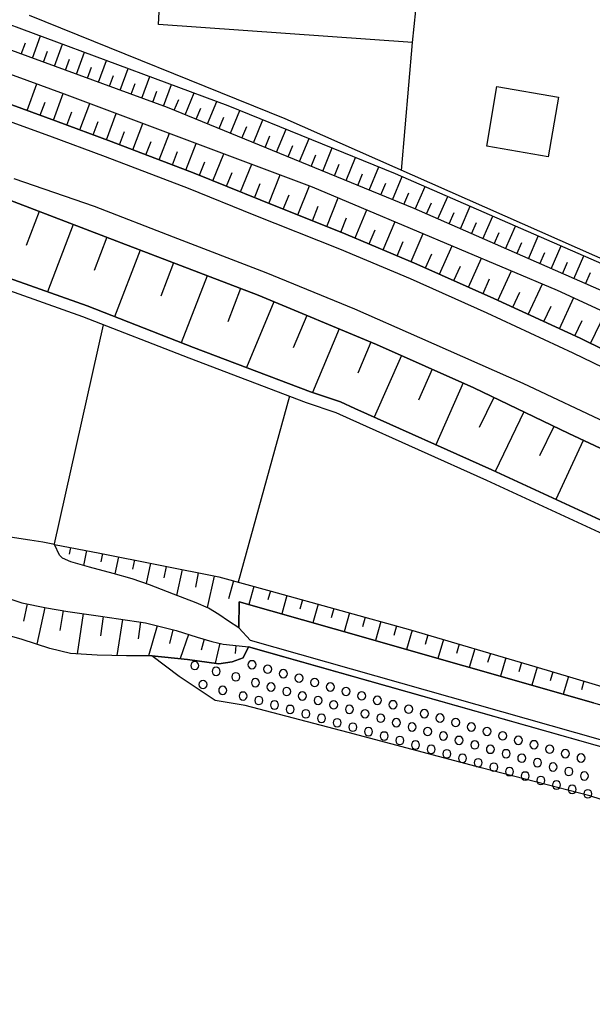
# Model space of a CAD drawing. Extents: x -10 to 410, y -24 to 273.
# Drawn here: x 166 to 210, y 131 to 206 of the extents above; entities that cross this region are included whole.
import ezdxf

# ---------------------------------------------------------------- set-up
doc = ezdxf.new("R2010")
doc.units = 0
for name, color, linetype in [('05_DM_LINE', 7, 'Continuous'), ('06_HOUSE_POLY', 160, 'Continuous'), ('07_HODO_POLY', 1, 'Continuous'), ('08_ROAD_LINE', 3, 'Continuous'), ('09_ROAD_POLY', 5, 'Continuous'), ('12_KASEN_LINE', 4, 'Continuous'), ('13_KASEN_POLY', 253, 'Continuous')]:
    doc.layers.add(name, color=color, linetype=linetype)

msp = doc.modelspace()

# ---------------------------------------------------------------- linework, layer by layer
at = {"layer": '05_DM_LINE', "color": 253}
for p, q in [((167.377553, 203.527801), (167.99767, 205.228989)), ((166.522135, 203.838376), (166.837534, 204.693793)), ((169.071851, 202.902861), (169.691968, 204.598192)), ((168.227113, 203.213436), (168.537689, 204.062996)), ((169.917622, 202.594352), (170.227163, 203.443913)), ((170.762359, 202.287566), (171.377653, 203.973079)), ((171.602273, 201.979058), (171.912676, 202.8188)), ((172.442015, 201.674339), (173.057309, 203.348139)), ((174.116848, 201.059045), (174.727147, 202.729055)), ((173.28193, 201.363764), (173.587509, 202.203678)), ((175.77704, 200.45357), (176.387339, 202.113761)), ((166.967414, 199.502379), (167.70277, 201.549282)), ((174.946944, 200.752432), (175.252524, 201.588384)), ((177.437231, 199.844305), (178.042535, 201.498467)), ((169.002604, 198.768057), (169.736926, 200.803247)), ((176.607136, 200.149023), (176.912716, 200.978947)), ((178.262332, 199.518054), (178.60219, 200.344188)), ((179.102246, 199.178196), (179.78782, 200.848206)), ((167.981995, 199.133409), (168.35217, 200.152813)), ((171.026942, 198.014098), (171.781935, 200.037575)), ((179.95284, 198.828691), (180.302345, 199.678251)), ((180.817042, 198.473157), (181.526904, 200.203628)), ((170.017185, 198.389269), (170.392183, 199.402816)), ((173.052314, 197.258244), (173.807307, 199.277931)), ((181.69692, 198.113833), (182.057277, 198.992677)), ((182.577831, 197.752443), (183.297511, 199.514092)), ((172.042556, 197.633415), (172.417555, 198.649029)), ((175.077686, 196.488782), (175.84732, 198.514153)), ((183.457708, 197.389157), (183.821855, 198.273858)), ((184.342409, 197.027767), (185.067084, 198.793551)), ((186.111982, 196.303263), (186.837519, 198.072837)), ((174.062071, 196.873599), (174.446889, 197.883356)), ((177.112014, 195.713463), (177.887333, 197.752443)), ((185.227281, 196.668443), (185.587466, 197.549354)), ((187.882416, 195.578588), (188.611915, 197.354017)), ((176.092438, 196.103965), (176.482079, 197.117684)), ((179.156851, 194.934182), (179.937165, 196.982981)), ((186.997716, 195.938083), (187.357039, 196.82864)), ((189.66267, 194.848227), (190.387345, 196.627447)), ((178.132452, 195.322789), (178.522092, 196.348222)), ((181.227181, 194.113733), (182.067095, 196.188025)), ((188.772112, 195.213407), (189.137292, 196.103965)), ((191.442061, 194.117695), (192.172594, 195.902943)), ((180.187107, 194.53369), (180.602241, 195.559123)), ((183.34247, 193.248497), (184.212528, 195.383251)), ((190.552365, 194.482875), (190.917546, 195.373604)), ((193.227138, 193.389229), (193.962493, 195.174306)), ((182.276902, 193.68413), (182.707711, 194.738845)), ((185.522182, 192.367759), (186.397064, 194.56883)), ((192.337614, 193.752515), (192.702794, 194.643072)), ((195.012386, 192.65284), (195.741885, 194.434127)), ((184.42733, 192.809075), (184.866924, 193.893075)), ((187.752536, 191.482886), (188.642232, 193.723231)), ((194.12269, 193.01802), (194.491832, 193.912712)), ((196.762322, 191.934193), (197.517315, 193.658808)), ((186.632536, 191.928337), (187.071958, 193.037657)), ((189.967388, 190.604042), (190.842442, 192.809075)), ((195.892263, 192.293517), (196.25262, 193.174428)), ((198.486937, 191.178339), (199.247786, 192.902782)), ((188.861857, 191.043464), (189.307308, 192.152785)), ((197.622735, 191.559022), (198.002557, 192.418574)), ((200.217581, 190.418523), (200.977224, 192.148995)), ((167.887427, 191.752464), (166.892139, 189.139187)), ((192.137282, 189.723131), (193.047476, 191.877521)), ((199.352173, 190.799379), (199.732167, 191.662547)), ((201.952875, 189.652851), (202.717342, 191.393141)), ((170.507422, 190.758382), (168.531832, 185.578681)), ((191.057244, 190.16841), (191.491843, 191.258266)), ((194.292706, 188.809147), (195.207723, 190.969222)), ((201.082644, 190.037668), (201.467461, 190.902904)), ((203.69196, 188.893035), (204.457804, 190.633325)), ((173.092449, 189.768089), (172.116798, 187.213379)), ((193.217491, 189.268034), (193.672588, 190.344282)), ((196.45278, 187.898953), (197.366764, 190.059028)), ((202.822073, 189.273891), (203.202756, 190.143088)), ((205.437245, 188.123573), (206.202745, 189.867653)), ((195.372743, 188.35405), (195.82784, 189.434087)), ((198.622674, 186.937944), (199.597291, 189.117655)), ((204.562191, 188.50839), (204.947008, 189.377416)), ((207.182186, 187.357901), (207.952854, 189.108009)), ((175.651983, 188.793472), (173.687073, 183.674405)), ((197.531784, 187.424391), (198.017198, 188.502534)), ((206.312299, 187.742718), (206.691949, 188.61381)), ((208.937118, 186.588439), (209.707785, 188.338375)), ((178.207727, 187.809036), (177.227253, 185.242784)), ((199.727171, 186.443917), (200.217581, 187.543419)), ((200.837698, 185.943861), (201.837465, 188.174388)), ((208.062063, 186.973256), (208.44688, 187.848138)), ((180.776907, 186.822705), (178.802351, 181.678316)), ((203.102159, 184.928247), (204.15188, 187.197704)), ((209.816995, 186.197765), (210.202846, 187.078676)), ((201.967345, 185.443806), (202.467573, 186.568802)), ((205.432422, 183.854066), (206.517282, 186.203621)), ((183.347293, 185.838441), (182.361995, 183.268056)), ((204.2573, 184.393051), (204.792668, 185.549398)), ((185.906826, 184.818865), (183.807213, 179.77404)), ((206.627525, 183.303196), (207.177363, 184.492787)), ((207.817117, 182.752497), (208.91748, 185.139259)), ((188.427431, 183.768111), (187.397175, 181.287642)), ((210.202846, 181.627501), (211.366943, 184.00255)), ((169.077707, 166.23292), (172.842508, 183.037579)), ((209.007397, 182.203693), (209.557235, 183.393113)), ((190.912722, 182.738889), (188.882528, 177.857878)), ((193.352195, 181.723102), (192.361902, 179.348226)), ((195.707606, 180.688024), (193.602136, 175.96342)), ((198.06698, 179.639164), (197.017259, 177.268077)), ((200.437033, 178.582553), (198.327774, 173.844341)), ((187.116916, 177.559188), (183.17745, 163.283746)), ((202.781765, 177.479089), (201.662798, 175.162607)), ((205.097214, 176.357883), (202.887185, 171.793476)), ((207.382346, 175.252524), (206.287839, 172.992714)), ((209.651975, 174.174382), (207.53772, 169.643047)), ((170.29262, 165.947838), (170.196847, 165.447782)), ((171.522175, 165.713399), (171.292559, 164.578585)), ((172.747767, 165.482922), (172.622711, 164.863839)), ((173.972327, 165.238837), (173.702748, 163.924361)), ((175.202743, 164.992685), (175.057187, 164.283685)), ((176.427302, 164.742744), (176.097262, 163.187972)), ((177.652033, 164.498486), (177.472371, 163.613786)), ((178.877626, 164.252507), (178.441994, 162.277778)), ((180.102185, 164.008249), (179.882388, 162.908747)), ((181.327778, 163.758308), (180.792582, 161.338472)), ((182.807274, 163.383309), (182.432275, 161.998553)), ((184.366869, 162.957495), (183.982052, 161.578596)), ((185.642243, 162.613847), (185.452763, 161.924311)), ((186.892296, 162.268132), (186.512302, 160.857882)), ((188.09739, 161.93413), (187.897058, 161.223234)), ((166.982056, 161.627516), (166.702831, 160.287546)), ((168.321853, 161.348119), (167.717411, 158.527791)), ((169.741922, 161.107996), (169.491808, 159.588364)), ((189.297489, 161.598233), (188.906816, 160.174375)), ((190.502584, 161.264231), (190.307247, 160.549373)), ((171.262415, 160.873557), (170.807317, 157.787613)), ((172.802372, 160.64308), (172.592394, 159.16255)), ((174.287725, 160.434135), (173.861911, 157.658766)), ((191.707678, 160.928334), (191.307186, 159.488801)), ((192.912773, 160.598121), (192.712613, 159.873618)), ((175.672481, 160.232941), (175.486963, 158.938102)), ((176.946994, 159.943898), (176.292598, 157.643091)), ((178.156912, 159.633322), (177.887333, 158.582568)), ((194.116833, 160.264119), (193.712552, 158.803227)), ((195.321928, 159.928223), (195.116772, 159.193901)), ((196.527022, 159.594221), (196.092424, 158.123509)), ((179.352188, 159.268142), (178.722252, 157.424327)), ((180.552459, 158.908647), (180.316987, 158.078551)), ((197.727121, 159.238859), (197.507496, 158.508327)), ((198.922569, 158.883325), (198.497789, 157.434146)), ((181.762377, 158.598244), (181.397024, 157.059147)), ((182.997616, 158.424266), (182.937154, 157.822753)), ((183.96741, 158.322808), (228.232064, 145.768019)), ((183.96741, 158.322808), (228.232064, 145.768019)), ((200.122841, 158.527791), (199.91269, 157.809144)), ((201.321734, 158.174325), (200.896954, 156.748572)), ((202.522005, 157.822753), (202.312199, 157.113752)), ((203.717453, 157.469286), (203.302319, 156.062998)), ((204.917725, 157.113752), (204.712397, 156.418532)), ((206.116962, 156.75839), (205.702862, 155.377424)), ((207.312066, 156.398895), (207.111906, 155.71935)), ((208.512337, 156.043533), (208.107194, 154.693917)), ((209.707785, 155.684037), (209.512448, 155.0181))]:
    msp.add_line(p, q, dxfattribs=at)
for points in [[(195.712602, 194.893186), (196.557339, 204.723077), (177.057237, 206.098187), (179.355977, 249.647122)], [(196.557339, 204.723077), (197.832713, 217.043427), (198.825935, 249.647122)], [(63.05231, 225.463413), (63.137404, 225.582613), (63.372704, 225.62361), (65.337614, 225.424311), (67.022093, 225.354031), (70.6422, 225.088414), (73.942084, 224.853975), (76.932255, 224.639174), (80.457621, 224.312923), (82.162771, 224.229035), (83.111895, 224.207503), (88.897072, 222.912664), (102.587537, 219.978993), (117.792638, 216.219188), (133.747736, 212.309177), (152.31215, 207.184081), (169.821848, 200.773964), (188.842392, 193.64899), (207.65692, 185.719241), (225.111841, 177.643076), (239.887511, 170.51414), (250.90217, 165.299299), (251.437193, 165.053319)], [(256.817055, 163.408803), (252.167554, 166.207598), (247.752664, 168.639147), (232.432324, 175.844219), (213.762318, 184.469188), (196.672578, 191.973123), (177.75263, 199.729066), (161.281801, 205.758328), (148.527024, 209.85403), (132.207606, 214.568815), (114.637275, 219.018156), (107.482156, 221.162556), (92.957633, 225.523874)], [(92.957633, 225.523874), (94.872762, 225.322853), (96.302304, 225.158694), (97.95285, 224.957501), (99.847308, 224.73288), (101.177459, 224.559075), (103.662751, 224.152898), (105.997664, 223.803221), (107.797555, 223.492646), (110.727264, 222.418465), (118.406898, 220.018095), (125.017175, 218.32862), (146.366777, 212.51416), (163.622743, 206.858002), (182.372675, 199.889263), (195.202728, 194.668566), (217.437202, 184.969244), (233.327705, 177.697853), (249.677439, 170.107963), (258.102075, 166.037583)], [(297.082642, 205.068964), (299.997537, 203.213436), (295.05727, 183.854066), (294.236993, 179.752508), (293.102178, 173.758386), (290.592426, 164.287646), (287.707503, 157.758329), (282.272176, 155.713493), (265.632365, 163.424306), (243.70261, 173.563049), (218.972336, 184.604064), (186.762416, 198.854012), (167.152071, 206.809082)], [(250.287565, 162.729085), (245.202604, 165.103962), (239.651866, 167.783729), (234.287853, 170.26816), (228.772255, 172.912615), (223.481966, 175.483001), (217.807205, 178.098173), (213.262435, 180.123545), (209.422531, 182.014213), (202.797613, 185.068807), (196.887379, 187.713435), (191.437066, 190.018031), (184.866924, 192.633375), (179.797466, 194.68803), (173.427313, 197.117684), (169.137307, 198.719309), (163.957606, 200.594302)], [(162.012333, 193.992638), (174.191951, 189.353989), (184.712584, 185.313064), (193.787655, 181.543441), (201.262478, 178.219268), (208.547477, 174.693902), (218.116919, 170.223201), (218.257479, 170.178243), (229.197035, 165.117742), (239.562294, 160.238798), (249.807319, 155.287679), (253.952802, 153.523962), (263.127436, 149.363837), (270.337676, 146.127515)], [(270.337676, 146.127515), (270.27222, 145.082617), (268.327808, 140.76419), (261.816922, 144.127464), (247.977284, 150.648858), (235.397173, 156.139134), (231.397073, 157.873568), (223.632517, 161.518134), (219.071899, 163.937969), (212.952721, 167.143114), (202.622602, 171.912676), (192.12264, 176.627462), (191.026927, 177.133374), (188.722331, 177.912655), (179.727186, 181.318821), (171.577813, 184.498644), (158.717444, 189.072697)], [(169.062204, 166.178315), (168.177332, 166.354015), (167.187211, 166.523858), (161.957728, 167.318814), (154.792619, 168.918544), (150.857114, 169.643047)], [(169.062204, 166.178315), (172.562077, 165.518062), (181.682278, 163.688028), (185.687202, 162.604028), (196.401965, 159.627466), (205.941951, 156.809033), (219.322013, 152.813067), (229.382381, 150.094198), (235.58252, 147.728967), (244.382327, 144.514176), (253.942122, 140.91853), (256.027094, 139.818856), (257.227365, 139.063002), (258.297412, 138.648901), (259.51732, 138.273903), (261.142372, 137.873583), (263.087473, 136.91843), (264.807265, 135.697833), (266.912907, 133.863836)], [(210.427466, 154.033664), (200.497667, 156.86381), (190.542547, 159.707564), (183.252553, 161.787541), (183.21259, 159.783701), (182.422457, 160.299259), (181.67246, 160.81878), (180.887322, 161.299371), (179.946984, 161.697796), (178.192052, 162.373551), (176.372697, 163.098227), (175.037722, 163.543506), (173.582686, 163.957606), (171.762298, 164.447843), (170.312085, 164.863839), (169.687145, 165.143064), (169.462524, 165.363722), (169.062204, 166.178315)], [(164.932224, 162.248494), (166.571917, 161.713471), (168.467409, 161.318835), (170.102106, 161.049257), (172.592394, 160.67443), (176.042657, 160.178337), (178.406854, 159.568899), (180.012268, 159.059025), (181.132441, 158.742765), (182.02696, 158.53761), (182.747674, 158.443903), (183.96741, 158.322808)], [(232.821965, 147.482987), (232.116753, 145.768019), (228.372624, 146.24861), (184.102113, 158.803227), (183.21259, 159.783701), (183.252553, 161.787541)], [(183.252553, 161.787541), (190.542547, 159.707564), (200.497667, 156.86381), (210.427466, 154.033664), (220.276994, 151.238831), (229.477121, 148.598165), (232.821965, 147.482987)], [(183.96741, 158.322808), (183.557271, 157.492712), (182.712534, 157.162672), (181.687101, 157.014189), (179.272089, 157.363866), (176.537717, 157.643091), (174.592444, 157.643091), (172.357094, 157.684087), (170.302439, 157.822753), (168.71735, 158.197751), (166.592415, 158.899), (164.527081, 159.488801)], [(176.537717, 157.643091), (179.272089, 157.363866), (181.687101, 157.014189), (182.712534, 157.162672), (183.557271, 157.492712), (183.96741, 158.322808)], [(256.962438, 133.992683), (256.54248, 133.232867), (249.277119, 135.242735), (244.167697, 137.283782), (239.752463, 138.383285), (231.731936, 140.633276), (227.87274, 141.854046), (224.087614, 142.518088), (219.982094, 143.707507), (210.147035, 146.883369), (201.812316, 149.033797), (191.611905, 151.748532), (183.702827, 153.828681), (181.397024, 154.197823), (178.642154, 156.037676), (176.537717, 157.643091)], [(184.542569, 156.947698), (184.517247, 157.068793), (184.446967, 157.168529), (184.347232, 157.238809), (184.22717, 157.258274), (184.107109, 157.238809), (184.007373, 157.168529), (183.937093, 157.068793), (183.917628, 156.947698), (183.937093, 156.82867), (184.007373, 156.729107), (184.107109, 156.658655), (184.22717, 156.633333), (184.347232, 156.658655), (184.446967, 156.729107), (184.517247, 156.82867), (184.542569, 156.947698)], [(180.147144, 156.883275), (180.127507, 157.002475), (180.057227, 157.107895), (179.957663, 157.174386), (179.837602, 157.197812), (179.717368, 157.174386), (179.616771, 157.107895), (179.547525, 157.002475), (179.522031, 156.883275), (179.547525, 156.768037), (179.616771, 156.662617), (179.717368, 156.598193), (179.837602, 156.5727), (179.957663, 156.598193), (180.057227, 156.662617), (180.127507, 156.768037), (180.147144, 156.883275)], [(181.787698, 156.443853), (181.762377, 156.563053), (181.69692, 156.662617), (181.592361, 156.729107), (181.477123, 156.752534), (181.357061, 156.729107), (181.252502, 156.662617), (181.187218, 156.563053), (181.162758, 156.443853), (181.187218, 156.322758), (181.252502, 156.223195), (181.357061, 156.152915), (181.477123, 156.127421), (181.592361, 156.152915), (181.69692, 156.223195), (181.762377, 156.322758), (181.787698, 156.443853)], [(185.741806, 156.608012), (185.717346, 156.729107), (185.652062, 156.82867), (185.552326, 156.893094), (185.432265, 156.918415), (185.312203, 156.893094), (185.212467, 156.82867), (185.142187, 156.729107), (185.116866, 156.608012), (185.142187, 156.488812), (185.212467, 156.383392), (185.312203, 156.318796), (185.432265, 156.293475), (185.552326, 156.318796), (185.652062, 156.383392), (185.717346, 156.488812), (185.741806, 156.608012)], [(186.946901, 156.264191), (186.922441, 156.383392), (186.852161, 156.488812), (186.752597, 156.553235), (186.632536, 156.578556), (186.512302, 156.553235), (186.412739, 156.488812), (186.347282, 156.383392), (186.32196, 156.264191), (186.347282, 156.148953), (186.412739, 156.043533), (186.512302, 155.97911), (186.632536, 155.953616), (186.752597, 155.97911), (186.852161, 156.043533), (186.922441, 156.148953), (186.946901, 156.264191)], [(180.781902, 155.428239), (180.762438, 155.549334), (180.691985, 155.648897), (180.592422, 155.713493), (180.472361, 155.738814), (180.352127, 155.713493), (180.252563, 155.648897), (180.182284, 155.549334), (180.15679, 155.428239), (180.182284, 155.309039), (180.252563, 155.207581), (180.352127, 155.139195), (180.472361, 155.113702), (180.592422, 155.139195), (180.691985, 155.207581), (180.762438, 155.309039), (180.781902, 155.428239)], [(183.297511, 156.023896), (183.277013, 156.143096), (183.207594, 156.24266), (183.106997, 156.312939), (182.986936, 156.332576), (182.866874, 156.312939), (182.767139, 156.24266), (182.696859, 156.143096), (182.672571, 156.023896), (182.696859, 155.902801), (182.767139, 155.803238), (182.866874, 155.732958), (182.986936, 155.707464), (183.106997, 155.732958), (183.207594, 155.803238), (183.277013, 155.902801), (183.297511, 156.023896)], [(184.802329, 155.572761), (184.777007, 155.693856), (184.707589, 155.793419), (184.607164, 155.863871), (184.48693, 155.889193), (184.366869, 155.863871), (184.267133, 155.793419), (184.20271, 155.693856), (184.177389, 155.572761), (184.20271, 155.45356), (184.267133, 155.353997), (184.366869, 155.287679), (184.48693, 155.264252), (184.607164, 155.287679), (184.707589, 155.353997), (184.777007, 155.45356), (184.802329, 155.572761)], [(188.147172, 155.924333), (188.127535, 156.043533), (188.057255, 156.143096), (187.957692, 156.213376), (187.83763, 156.23887), (187.717396, 156.213376), (187.6168, 156.143096), (187.547553, 156.043533), (187.522059, 155.924333), (187.547553, 155.803238), (187.6168, 155.703674), (187.717396, 155.633394), (187.83763, 155.613757), (187.957692, 155.633394), (188.057255, 155.703674), (188.127535, 155.803238), (188.147172, 155.924333)], [(189.352094, 155.582579), (189.327806, 155.703674), (189.257526, 155.803238), (189.15693, 155.873518), (189.037729, 155.899011), (188.917668, 155.873518), (188.817071, 155.803238), (188.752648, 155.703674), (188.727154, 155.582579), (188.752648, 155.463379), (188.817071, 155.363816), (188.917668, 155.293536), (189.037729, 155.273899), (189.15693, 155.293536), (189.257526, 155.363816), (189.327806, 155.463379), (189.352094, 155.582579)], [(182.297572, 154.98296), (182.272078, 155.104055), (182.202832, 155.203619), (182.102235, 155.273899), (181.982001, 155.293536), (181.86194, 155.273899), (181.762377, 155.203619), (181.692097, 155.104055), (181.67246, 154.98296), (181.692097, 154.86376), (181.762377, 154.764197), (181.86194, 154.693917), (181.982001, 154.668423), (182.102235, 154.693917), (182.202832, 154.764197), (182.272078, 154.86376), (182.297572, 154.98296)], [(186.0026, 155.232902), (185.982102, 155.353997), (185.912683, 155.45356), (185.812086, 155.524013), (185.692025, 155.549334), (185.571963, 155.524013), (185.472228, 155.45356), (185.401948, 155.353997), (185.377488, 155.232902), (185.401948, 155.113702), (185.472228, 155.014138), (185.571963, 154.943859), (185.692025, 154.924394), (185.812086, 154.943859), (185.912683, 155.014138), (185.982102, 155.113702), (186.0026, 155.232902)], [(187.207694, 154.893043), (187.182201, 155.014138), (187.111921, 155.113702), (187.012358, 155.184154), (186.892296, 155.203619), (186.772062, 155.184154), (186.672499, 155.113702), (186.607042, 155.014138), (186.582582, 154.893043), (186.607042, 154.774015), (186.672499, 154.67428), (186.772062, 154.604), (186.892296, 154.578678), (187.012358, 154.604), (187.111921, 154.67428), (187.182201, 154.774015), (187.207694, 154.893043)], [(190.552365, 155.242721), (190.531867, 155.363816), (190.462448, 155.463379), (190.362024, 155.533659), (190.24179, 155.553296), (190.122762, 155.533659), (190.022165, 155.463379), (189.952747, 155.363816), (189.927425, 155.242721), (189.952747, 155.12352), (190.022165, 155.023957), (190.122762, 154.953677), (190.24179, 154.928183), (190.362024, 154.953677), (190.462448, 155.023957), (190.531867, 155.12352), (190.552365, 155.242721)], [(191.75746, 154.902862), (191.732138, 155.023957), (191.667543, 155.12352), (191.562123, 155.187944), (191.442061, 155.213437), (191.322, 155.187944), (191.222264, 155.12352), (191.156807, 155.023957), (191.13252, 154.902862), (191.156807, 154.783662), (191.222264, 154.678242), (191.322, 154.613818), (191.442061, 154.588325), (191.562123, 154.613818), (191.667543, 154.678242), (191.732138, 154.783662), (191.75746, 154.902862)], [(183.856995, 154.543538), (183.83753, 154.662566), (183.76725, 154.764197), (183.667687, 154.832582), (183.547453, 154.853942), (183.427391, 154.832582), (183.327828, 154.764197), (183.257376, 154.662566), (183.232054, 154.543538), (183.257376, 154.424338), (183.327828, 154.322708), (183.427391, 154.252428), (183.547453, 154.229001), (183.667687, 154.252428), (183.76725, 154.322708), (183.83753, 154.424338), (183.856995, 154.543538)], [(185.062089, 154.20368), (185.037801, 154.322708), (184.972344, 154.424338), (184.866924, 154.488761), (184.747724, 154.514255), (184.62749, 154.488761), (184.527066, 154.424338), (184.46247, 154.322708), (184.437149, 154.20368), (184.46247, 154.082585), (184.527066, 153.97906), (184.62749, 153.912569), (184.747724, 153.889143), (184.866924, 153.912569), (184.972344, 153.97906), (185.037801, 154.082585), (185.062089, 154.20368)], [(188.406932, 154.553185), (188.387295, 154.67428), (188.317015, 154.774015), (188.217452, 154.838439), (188.09739, 154.86376), (187.977157, 154.838439), (187.877593, 154.774015), (187.807313, 154.67428), (187.78182, 154.553185), (187.807313, 154.434157), (187.877593, 154.328564), (187.977157, 154.264141), (188.09739, 154.23882), (188.217452, 154.264141), (188.317015, 154.328564), (188.387295, 154.434157), (188.406932, 154.553185)], [(189.612027, 154.207469), (189.587566, 154.328564), (189.52211, 154.434157), (189.417551, 154.49858), (189.297489, 154.523901), (189.177428, 154.49858), (189.077865, 154.434157), (189.012408, 154.328564), (188.986914, 154.207469), (189.012408, 154.088441), (189.077865, 153.988878), (189.177428, 153.924282), (189.297489, 153.898961), (189.417551, 153.924282), (189.52211, 153.988878), (189.587566, 154.088441), (189.612027, 154.207469)], [(192.957731, 154.559041), (192.937061, 154.678242), (192.866781, 154.783662), (192.767217, 154.848085), (192.647156, 154.873579), (192.526922, 154.848085), (192.427359, 154.783662), (192.357079, 154.678242), (192.332619, 154.559041), (192.357079, 154.437946), (192.427359, 154.338383), (192.526922, 154.27396), (192.647156, 154.248638), (192.767217, 154.27396), (192.866781, 154.338383), (192.937061, 154.437946), (192.957731, 154.559041)], [(194.162826, 154.219183), (194.137332, 154.338383), (194.071875, 154.437946), (193.967489, 154.508398), (193.847255, 154.53372), (193.727193, 154.508398), (193.62763, 154.437946), (193.562173, 154.338383), (193.537713, 154.219183), (193.562173, 154.098088), (193.62763, 153.998524), (193.727193, 153.928244), (193.847255, 153.90878), (193.967489, 153.928244), (194.071875, 153.998524), (194.137332, 154.098088), (194.162826, 154.219183)], [(186.26236, 153.857964), (186.241862, 153.97906), (186.172443, 154.082585), (186.071847, 154.148903), (185.952818, 154.174396), (185.832585, 154.148903), (185.731988, 154.082585), (185.662741, 153.97906), (185.637248, 153.857964), (185.662741, 153.742726), (185.731988, 153.639201), (185.832585, 153.572711), (185.952818, 153.549284), (186.071847, 153.572711), (186.172443, 153.639201), (186.241862, 153.742726), (186.26236, 153.857964)], [(187.467455, 153.518106), (187.441961, 153.639201), (187.377538, 153.738764), (187.272118, 153.809044), (187.152056, 153.832471), (187.031822, 153.809044), (186.932259, 153.738764), (186.866802, 153.639201), (186.842342, 153.518106), (186.866802, 153.398905), (186.932259, 153.299342), (187.031822, 153.229062), (187.152056, 153.20753), (187.272118, 153.229062), (187.377538, 153.299342), (187.441961, 153.398905), (187.467455, 153.518106)], [(188.667554, 153.178247), (188.647055, 153.299342), (188.577809, 153.398905), (188.477212, 153.469185), (188.357151, 153.488822), (188.236917, 153.469185), (188.137354, 153.398905), (188.067074, 153.299342), (188.042613, 153.178247), (188.067074, 153.059047), (188.137354, 152.957589), (188.236917, 152.889204), (188.357151, 152.86371), (188.477212, 152.889204), (188.577809, 152.957589), (188.647055, 153.059047), (188.667554, 153.178247)], [(190.812126, 153.867611), (190.792661, 153.988878), (190.722209, 154.088441), (190.622645, 154.158721), (190.502584, 154.184043), (190.382522, 154.158721), (190.281925, 154.088441), (190.212507, 153.988878), (190.187185, 153.867611), (190.212507, 153.748583), (190.281925, 153.649019), (190.382522, 153.578567), (190.502584, 153.559102), (190.622645, 153.578567), (190.722209, 153.649019), (190.792661, 153.748583), (190.812126, 153.867611)], [(192.01722, 153.527924), (191.991899, 153.649019), (191.927303, 153.748583), (191.821883, 153.818863), (191.702683, 153.838327), (191.582621, 153.818863), (191.482024, 153.748583), (191.417601, 153.649019), (191.39228, 153.527924), (191.417601, 153.408724), (191.482024, 153.309161), (191.582621, 153.238881), (191.702683, 153.213387), (191.821883, 153.238881), (191.927303, 153.309161), (191.991899, 153.408724), (192.01722, 153.527924)], [(193.217491, 153.188066), (193.196821, 153.309161), (193.127574, 153.408724), (193.026978, 153.473147), (192.906916, 153.498641), (192.787716, 153.473147), (192.687119, 153.408724), (192.616839, 153.309161), (192.592379, 153.188066), (192.616839, 153.068865), (192.687119, 152.969302), (192.787716, 152.899022), (192.906916, 152.873528), (193.026978, 152.899022), (193.127574, 152.969302), (193.196821, 153.068865), (193.217491, 153.188066)], [(195.361891, 153.877429), (195.342426, 153.998524), (195.272146, 154.098088), (195.172583, 154.16854), (195.052349, 154.188005), (194.932288, 154.16854), (194.832724, 154.098088), (194.762272, 153.998524), (194.736951, 153.877429), (194.762272, 153.758401), (194.832724, 153.658666), (194.932288, 153.588386), (195.052349, 153.563064), (195.172583, 153.588386), (195.272146, 153.658666), (195.342426, 153.758401), (195.361891, 153.877429)], [(196.566985, 153.537571), (196.542697, 153.658666), (196.477241, 153.758401), (196.372682, 153.822824), (196.25262, 153.848146), (196.132387, 153.822824), (196.03179, 153.758401), (195.967367, 153.658666), (195.942045, 153.537571), (195.967367, 153.418542), (196.03179, 153.318807), (196.132387, 153.248527), (196.25262, 153.223206), (196.372682, 153.248527), (196.477241, 153.318807), (196.542697, 153.418542), (196.566985, 153.537571)], [(197.767257, 153.197712), (197.74762, 153.31295), (197.67734, 153.418542), (197.577776, 153.482966), (197.457715, 153.508287), (197.337481, 153.482966), (197.236884, 153.418542), (197.167638, 153.31295), (197.142144, 153.197712), (197.167638, 153.078684), (197.236884, 152.973092), (197.337481, 152.908668), (197.457715, 152.883347), (197.577776, 152.908668), (197.67734, 152.973092), (197.74762, 153.078684), (197.767257, 153.197712)], [(189.872648, 152.838388), (189.847327, 152.957589), (189.78187, 153.059047), (189.677311, 153.127432), (189.55725, 153.148964), (189.437188, 153.127432), (189.337625, 153.059047), (189.272168, 152.957589), (189.247708, 152.838388), (189.272168, 152.719188), (189.337625, 152.61773), (189.437188, 152.549345), (189.55725, 152.524023), (189.677311, 152.549345), (189.78187, 152.61773), (189.847327, 152.719188), (189.872648, 152.838388)], [(191.071886, 152.49853), (191.052421, 152.613768), (190.982141, 152.719188), (190.882406, 152.783784), (190.762344, 152.809105), (190.642282, 152.783784), (190.542547, 152.719188), (190.472267, 152.613768), (190.446946, 152.49853), (190.472267, 152.377435), (190.542547, 152.27391), (190.642282, 152.207591), (190.762344, 152.184165), (190.882406, 152.207591), (190.982141, 152.27391), (191.052421, 152.377435), (191.071886, 152.49853)], [(194.422586, 152.848207), (194.397092, 152.963445), (194.332669, 153.068865), (194.227249, 153.133289), (194.107015, 153.158782), (193.986953, 153.133289), (193.88739, 153.068865), (193.821933, 152.963445), (193.797473, 152.848207), (193.821933, 152.729007), (193.88739, 152.623587), (193.986953, 152.559163), (194.107015, 152.53367), (194.227249, 152.559163), (194.332669, 152.623587), (194.397092, 152.729007), (194.422586, 152.848207)], [(195.622685, 152.502492), (195.602186, 152.623587), (195.531906, 152.729007), (195.432343, 152.79343), (195.312109, 152.818924), (195.192048, 152.79343), (195.092485, 152.729007), (195.022032, 152.623587), (194.997744, 152.502492), (195.022032, 152.383291), (195.092485, 152.283728), (195.192048, 152.219305), (195.312109, 152.193811), (195.432343, 152.219305), (195.531906, 152.283728), (195.602186, 152.383291), (195.622685, 152.502492)], [(198.972351, 152.854064), (198.946857, 152.973092), (198.882434, 153.072827), (198.777014, 153.143107), (198.656953, 153.168429), (198.537752, 153.143107), (198.437155, 153.072827), (198.372732, 152.973092), (198.347238, 152.854064), (198.372732, 152.732968), (198.437155, 152.633233), (198.537752, 152.56881), (198.656953, 152.543488), (198.777014, 152.56881), (198.882434, 152.633233), (198.946857, 152.732968), (198.972351, 152.854064)], [(200.17245, 152.514205), (200.152124, 152.633233), (200.082533, 152.732968), (199.982109, 152.803248), (199.862047, 152.82857), (199.741813, 152.803248), (199.64225, 152.732968), (199.57197, 152.633233), (199.54751, 152.514205), (199.57197, 152.39311), (199.64225, 152.293547), (199.741813, 152.223094), (199.862047, 152.20363), (199.982109, 152.223094), (200.082533, 152.293547), (200.152124, 152.39311), (200.17245, 152.514205)], [(192.27698, 152.152814), (192.25252, 152.27391), (192.187063, 152.377435), (192.082677, 152.443925), (191.962443, 152.469246), (191.842381, 152.443925), (191.741785, 152.377435), (191.677361, 152.27391), (191.65204, 152.152814), (191.677361, 152.033786), (191.741785, 151.934051), (191.842381, 151.867733), (191.962443, 151.844306), (192.082677, 151.867733), (192.187063, 151.934051), (192.25252, 152.033786), (192.27698, 152.152814)], [(193.477252, 151.812956), (193.457614, 151.934051), (193.387335, 152.033786), (193.287771, 152.104066), (193.167537, 152.127493), (193.047476, 152.104066), (192.946879, 152.033786), (192.877633, 151.934051), (192.852139, 151.812956), (192.877633, 151.693928), (192.946879, 151.594192), (193.047476, 151.523912), (193.167537, 151.502553), (193.287771, 151.523912), (193.387335, 151.594192), (193.457614, 151.693928), (193.477252, 151.812956)], [(196.827779, 152.162633), (196.802458, 152.283728), (196.737001, 152.383291), (196.632442, 152.453571), (196.512381, 152.479065), (196.392147, 152.453571), (196.292584, 152.383291), (196.227127, 152.283728), (196.202839, 152.162633), (196.227127, 152.043433), (196.292584, 151.943869), (196.392147, 151.873589), (196.512381, 151.853952), (196.632442, 151.873589), (196.737001, 151.943869), (196.802458, 152.043433), (196.827779, 152.162633)], [(198.027017, 151.822774), (198.007552, 151.943869), (197.9371, 152.043433), (197.837537, 152.113713), (197.717475, 152.13335), (197.597241, 152.113713), (197.497678, 152.043433), (197.427398, 151.943869), (197.401904, 151.822774), (197.427398, 151.703574), (197.497678, 151.604011), (197.597241, 151.533731), (197.717475, 151.508409), (197.837537, 151.533731), (197.9371, 151.604011), (198.007552, 151.703574), (198.027017, 151.822774)], [(201.377544, 152.174346), (201.352051, 152.293547), (201.287627, 152.39311), (201.182208, 152.46339), (201.061974, 152.482855), (200.942084, 152.46339), (200.842521, 152.39311), (200.777064, 152.293547), (200.752604, 152.174346), (200.777064, 152.053251), (200.842521, 151.953688), (200.942084, 151.883236), (201.061974, 151.857914), (201.182208, 151.883236), (201.287627, 151.953688), (201.352051, 152.053251), (201.377544, 152.174346)], [(202.577816, 151.832593), (202.557145, 151.953688), (202.486865, 152.053251), (202.387302, 152.117674), (202.267068, 152.143168), (202.147179, 152.117674), (202.047616, 152.053251), (201.977336, 151.953688), (201.952875, 151.832593), (201.977336, 151.713392), (202.047616, 151.607973), (202.147179, 151.543549), (202.267068, 151.518056), (202.387302, 151.543549), (202.486865, 151.607973), (202.557145, 151.713392), (202.577816, 151.832593)], [(194.682346, 151.473097), (194.656852, 151.594192), (194.592429, 151.693928), (194.487009, 151.764208), (194.366775, 151.783672), (194.247747, 151.764208), (194.14715, 151.693928), (194.082727, 151.594192), (194.057233, 151.473097), (194.082727, 151.354069), (194.14715, 151.252439), (194.247747, 151.184054), (194.366775, 151.158732), (194.487009, 151.184054), (194.592429, 151.252439), (194.656852, 151.354069), (194.682346, 151.473097)], [(195.882445, 151.133238), (195.861947, 151.252439), (195.7927, 151.354069), (195.692103, 151.418492), (195.57187, 151.443814), (195.452842, 151.418492), (195.352245, 151.354069), (195.281793, 151.252439), (195.257505, 151.133238), (195.281793, 151.01421), (195.352245, 150.90879), (195.452842, 150.844195), (195.57187, 150.818873), (195.692103, 150.844195), (195.7927, 150.90879), (195.861947, 151.01421), (195.882445, 151.133238)], [(199.232111, 151.482916), (199.207651, 151.604011), (199.142194, 151.703574), (199.037808, 151.768169), (198.917574, 151.793491), (198.802336, 151.768169), (198.696916, 151.703574), (198.632492, 151.604011), (198.606999, 151.482916), (198.632492, 151.363715), (198.696916, 151.258295), (198.802336, 151.193872), (198.917574, 151.168551), (199.037808, 151.193872), (199.142194, 151.258295), (199.207651, 151.363715), (199.232111, 151.482916)], [(200.43221, 151.139095), (200.412573, 151.258295), (200.342293, 151.363715), (200.241697, 151.428311), (200.122841, 151.453632), (200.002607, 151.428311), (199.90201, 151.363715), (199.832591, 151.258295), (199.80727, 151.139095), (199.832591, 151.024029), (199.90201, 150.918437), (200.002607, 150.854013), (200.122841, 150.828692), (200.241697, 150.854013), (200.342293, 150.918437), (200.412573, 151.024029), (200.43221, 151.139095)], [(203.781877, 151.488772), (203.757416, 151.607973), (203.69196, 151.713392), (203.587573, 151.777816), (203.467339, 151.803309), (203.352273, 151.777816), (203.247542, 151.713392), (203.182086, 151.607973), (203.156936, 151.488772), (203.182086, 151.367677), (203.247542, 151.268114), (203.352273, 151.203691), (203.467339, 151.178197), (203.587573, 151.203691), (203.69196, 151.268114), (203.757416, 151.367677), (203.781877, 151.488772)], [(204.982148, 151.148914), (204.962511, 151.268114), (204.892231, 151.367677), (204.792668, 151.437957), (204.672434, 151.463451), (204.552544, 151.437957), (204.452637, 151.367677), (204.382357, 151.268114), (204.357208, 151.148914), (204.382357, 151.027818), (204.452637, 150.928255), (204.552544, 150.857975), (204.672434, 150.838338), (204.792668, 150.857975), (204.892231, 150.928255), (204.962511, 151.027818), (204.982148, 151.148914)], [(197.087539, 150.787695), (197.062218, 150.90879), (196.997622, 151.01421), (196.892202, 151.078634), (196.772141, 151.103955), (196.656902, 151.078634), (196.552344, 151.01421), (196.486887, 150.90879), (196.462599, 150.787695), (196.486887, 150.674352), (196.552344, 150.568932), (196.656902, 150.502441), (196.772141, 150.479015), (196.892202, 150.502441), (196.997622, 150.568932), (197.062218, 150.674352), (197.087539, 150.787695)], [(198.287638, 150.447837), (198.267312, 150.568932), (198.19686, 150.668495), (198.097297, 150.738775), (197.977235, 150.764269), (197.857001, 150.738775), (197.757438, 150.668495), (197.687158, 150.568932), (197.662698, 150.447837), (197.687158, 150.328636), (197.757438, 150.229073), (197.857001, 150.162583), (197.977235, 150.139156), (198.097297, 150.162583), (198.19686, 150.229073), (198.267312, 150.328636), (198.287638, 150.447837)], [(201.637305, 150.799409), (201.611811, 150.918437), (201.547388, 151.018172), (201.441968, 151.088452), (201.321734, 151.113774), (201.207701, 151.088452), (201.102281, 151.018172), (201.037858, 150.918437), (201.012364, 150.799409), (201.037858, 150.678314), (201.102281, 150.578578), (201.207701, 150.508298), (201.321734, 150.488833), (201.441968, 150.508298), (201.547388, 150.578578), (201.611811, 150.678314), (201.637305, 150.799409)], [(202.837576, 150.457483), (202.816905, 150.578578), (202.747659, 150.678314), (202.647062, 150.748593), (202.526828, 150.773915), (202.406939, 150.748593), (202.307376, 150.678314), (202.237096, 150.578578), (202.212636, 150.457483), (202.237096, 150.338455), (202.307376, 150.238719), (202.406939, 150.168439), (202.526828, 150.148975), (202.647062, 150.168439), (202.747659, 150.238719), (202.816905, 150.338455), (202.837576, 150.457483)], [(206.187242, 150.809055), (206.162782, 150.928255), (206.097325, 151.027818), (205.991905, 151.098098), (205.872705, 151.117735), (205.757639, 151.098098), (205.651874, 151.027818), (205.587451, 150.928255), (205.562302, 150.809055), (205.587451, 150.68796), (205.651874, 150.588397), (205.757639, 150.518117), (205.872705, 150.492623), (205.991905, 150.518117), (206.097325, 150.588397), (206.162782, 150.68796), (206.187242, 150.809055)], [(207.387169, 150.469196), (207.366843, 150.588397), (207.297597, 150.68796), (207.197, 150.758412), (207.077799, 150.777877), (206.957566, 150.758412), (206.856969, 150.68796), (206.787722, 150.588397), (206.762229, 150.469196), (206.787722, 150.348101), (206.856969, 150.248538), (206.957566, 150.178258), (207.077799, 150.152764), (207.197, 150.178258), (207.297597, 150.248538), (207.366843, 150.348101), (207.387169, 150.469196)], [(199.491871, 150.107978), (199.467411, 150.229073), (199.401954, 150.328636), (199.297568, 150.398916), (199.177334, 150.42441), (199.062096, 150.398916), (198.957709, 150.328636), (198.892253, 150.229073), (198.866759, 150.107978), (198.892253, 149.988778), (198.957709, 149.889214), (199.062096, 149.818934), (199.177334, 149.799297), (199.297568, 149.818934), (199.401954, 149.889214), (199.467411, 149.988778), (199.491871, 150.107978)], [(200.69197, 149.768119), (200.672678, 149.889214), (200.602053, 149.988778), (200.50249, 150.059058), (200.382601, 150.078695), (200.262367, 150.059058), (200.162804, 149.988778), (200.092524, 149.889214), (200.06703, 149.768119), (200.092524, 149.648919), (200.162804, 149.549356), (200.262367, 149.479076), (200.382601, 149.453582), (200.50249, 149.479076), (200.602053, 149.549356), (200.672678, 149.648919), (200.69197, 149.768119)], [(201.897065, 149.428261), (201.872605, 149.549356), (201.807148, 149.648919), (201.702762, 149.713342), (201.582528, 149.738836), (201.467461, 149.713342), (201.362042, 149.648919), (201.297618, 149.549356), (201.272125, 149.428261), (201.297618, 149.30906), (201.362042, 149.20364), (201.467461, 149.139217), (201.582528, 149.113723), (201.702762, 149.139217), (201.807148, 149.20364), (201.872605, 149.30906), (201.897065, 149.428261)], [(204.04267, 150.117624), (204.017177, 150.238719), (203.952753, 150.338455), (203.847333, 150.408735), (203.7271, 150.4282), (203.612033, 150.408735), (203.507303, 150.338455), (203.44219, 150.238719), (203.41773, 150.117624), (203.44219, 149.998596), (203.507303, 149.898861), (203.612033, 149.828581), (203.7271, 149.803259), (203.847333, 149.828581), (203.952753, 149.898861), (204.017177, 149.998596), (204.04267, 150.117624)], [(205.241908, 149.777938), (205.222271, 149.893004), (205.151991, 149.998596), (205.052428, 150.063019), (204.932194, 150.088341), (204.812305, 150.063019), (204.712397, 149.998596), (204.642117, 149.893004), (204.616968, 149.777938), (204.642117, 149.658738), (204.712397, 149.553318), (204.812305, 149.488722), (204.932194, 149.463401), (205.052428, 149.488722), (205.151991, 149.553318), (205.222271, 149.658738), (205.241908, 149.777938)], [(206.447002, 149.434117), (206.422542, 149.553318), (206.357086, 149.658738), (206.252699, 149.723161), (206.137288, 149.748482), (206.017399, 149.723161), (205.912668, 149.658738), (205.847211, 149.553318), (205.822062, 149.434117), (205.847211, 149.313022), (205.912668, 149.213459), (206.017399, 149.148863), (206.137288, 149.123542), (206.252699, 149.148863), (206.357086, 149.213459), (206.422542, 149.313022), (206.447002, 149.434117)], [(208.592263, 150.127443), (208.567114, 150.242681), (208.502691, 150.348101), (208.397271, 150.412697), (208.277037, 150.438018), (208.16266, 150.412697), (208.05724, 150.348101), (207.991783, 150.242681), (207.967323, 150.127443), (207.991783, 150.008415), (208.05724, 149.902823), (208.16266, 149.838399), (208.277037, 149.813078), (208.397271, 149.838399), (208.502691, 149.902823), (208.567114, 150.008415), (208.592263, 150.127443)], [(209.797358, 149.783794), (209.772209, 149.902823), (209.702618, 150.008415), (209.602365, 150.072838), (209.482132, 150.098159), (209.361898, 150.072838), (209.262335, 150.008415), (209.192055, 149.902823), (209.172418, 149.783794), (209.192055, 149.662699), (209.262335, 149.562964), (209.361898, 149.498541), (209.482132, 149.473219), (209.602365, 149.498541), (209.702618, 149.562964), (209.772209, 149.662699), (209.797358, 149.783794)], [(203.102159, 149.082545), (203.077699, 149.20364), (203.007419, 149.30906), (202.906822, 149.373484), (202.787622, 149.398977), (202.667733, 149.373484), (202.567136, 149.30906), (202.497545, 149.20364), (202.477219, 149.082545), (202.497545, 148.963345), (202.567136, 148.863782), (202.667733, 148.799358), (202.787622, 148.774037), (202.906822, 148.799358), (203.007419, 148.863782), (203.077699, 148.963345), (203.102159, 149.082545)], [(204.302431, 148.742687), (204.276937, 148.863782), (204.212514, 148.963345), (204.107094, 149.033797), (203.991683, 149.059119), (203.872827, 149.033797), (203.767063, 148.963345), (203.702639, 148.863782), (203.67749, 148.742687), (203.702639, 148.623486), (203.767063, 148.523923), (203.872827, 148.453643), (203.991683, 148.434178), (204.107094, 148.453643), (204.212514, 148.523923), (204.276937, 148.623486), (204.302431, 148.742687)], [(207.652097, 149.094259), (207.627637, 149.213459), (207.557357, 149.313022), (207.457794, 149.383302), (207.33756, 149.408624), (207.217326, 149.383302), (207.116729, 149.313022), (207.047483, 149.213459), (207.026812, 149.094259), (207.047483, 148.973164), (207.116729, 148.8736), (207.217326, 148.80332), (207.33756, 148.783683), (207.457794, 148.80332), (207.557357, 148.8736), (207.627637, 148.973164), (207.652097, 149.094259)], [(208.852024, 148.752505), (208.827908, 148.8736), (208.762451, 148.973164), (208.657031, 149.043443), (208.542654, 149.063081), (208.42242, 149.043443), (208.317, 148.973164), (208.252577, 148.8736), (208.227083, 148.752505), (208.252577, 148.633305), (208.317, 148.533742), (208.42242, 148.463462), (208.542654, 148.437968), (208.657031, 148.463462), (208.762451, 148.533742), (208.827908, 148.633305), (208.852024, 148.752505)], [(205.507525, 148.402828), (205.482031, 148.523923), (205.412785, 148.623486), (205.312188, 148.693939), (205.191954, 148.713403), (205.072065, 148.693939), (204.972157, 148.623486), (204.901877, 148.523923), (204.882585, 148.402828), (204.901877, 148.2838), (204.972157, 148.184064), (205.072065, 148.113784), (205.191954, 148.088463), (205.312188, 148.113784), (205.412785, 148.184064), (205.482031, 148.2838), (205.507525, 148.402828)], [(206.707796, 148.062969), (206.682303, 148.184064), (206.616846, 148.2838), (206.512459, 148.348223), (206.397049, 148.373545), (206.277159, 148.348223), (206.172428, 148.2838), (206.106972, 148.184064), (206.082511, 148.062969), (206.106972, 147.943941), (206.172428, 147.844206), (206.277159, 147.773926), (206.397049, 147.748604), (206.512459, 147.773926), (206.616846, 147.844206), (206.682303, 147.943941), (206.707796, 148.062969)], [(210.057118, 148.412646), (210.031969, 148.533742), (209.962378, 148.633305), (209.862126, 148.697728), (209.741892, 148.723222), (209.622692, 148.697728), (209.522095, 148.633305), (209.452848, 148.533742), (209.432178, 148.412646), (209.452848, 148.293446), (209.522095, 148.193883), (209.622692, 148.123603), (209.741892, 148.098109), (209.862126, 148.123603), (209.962378, 148.193883), (210.031969, 148.293446), (210.057118, 148.412646)], [(207.912891, 147.723111), (207.887397, 147.838349), (207.817117, 147.943941), (207.717554, 148.008365), (207.59732, 148.033686), (207.477086, 148.008365), (207.377523, 147.943941), (207.307243, 147.838349), (207.287606, 147.723111), (207.307243, 147.604083), (207.377523, 147.49849), (207.477086, 147.434067), (207.59732, 147.408746), (207.717554, 147.434067), (207.817117, 147.49849), (207.887397, 147.604083), (207.912891, 147.723111)], [(209.111784, 147.377395), (209.087668, 147.49849), (209.022211, 147.598226), (208.91748, 147.668506), (208.802414, 147.693827), (208.68218, 147.668506), (208.577794, 147.598226), (208.512337, 147.49849), (208.486844, 147.377395), (208.512337, 147.258367), (208.577794, 147.158632), (208.68218, 147.094208), (208.802414, 147.068887), (208.91748, 147.094208), (209.022211, 147.158632), (209.087668, 147.258367), (209.111784, 147.377395)], [(210.316878, 147.037709), (210.292763, 147.158632), (210.222483, 147.258367), (210.122575, 147.328647), (210.002686, 147.353969), (209.882452, 147.328647), (209.781855, 147.258367), (209.712609, 147.158632), (209.691938, 147.037709), (209.712609, 146.918509), (209.781855, 146.818945), (209.882452, 146.748493), (210.002686, 146.729028), (210.122575, 146.748493), (210.222483, 146.818945), (210.292763, 146.918509), (210.316878, 147.037709)]]:
    msp.add_lwpolyline(points, dxfattribs=at)
at = {"layer": '06_HOUSE_POLY', "color": 255}
msp.add_lwpolyline([(206.948953, 195.951691), (202.238818, 196.766112), (203.029123, 201.340337), (207.743736, 200.525917), (206.948953, 195.951691)], close=True, dxfattribs=at)
at = {"layer": '07_HODO_POLY', "color": 253}
for points in [[(163.957606, 200.594302), (169.137307, 198.719309), (173.427313, 197.117684), (179.797466, 194.68803), (184.866924, 192.633375), (191.437066, 190.018031), (196.887379, 187.713435), (202.797613, 185.068807), (209.422531, 182.014213), (213.262435, 180.123545), (217.807205, 178.098173), (223.481966, 175.483001), (228.772255, 172.912615), (234.287853, 170.26816), (239.651866, 167.783729), (245.202604, 165.103962), (250.287565, 162.729085), (250.652056, 162.703592), (253.747819, 161.184132), (254.162609, 160.598121), (258.651912, 158.652848)], [(260.457487, 156.402856), (258.172355, 157.502531), (253.347154, 159.588364), (252.142405, 160.373501), (251.156763, 160.893022), (249.977162, 161.492641), (244.662758, 163.978966), (239.116843, 166.652877), (233.757308, 169.139202), (228.232064, 171.787619), (222.946943, 174.354043), (217.292508, 176.957502), (212.73189, 178.992692), (208.887164, 180.88336), (202.277059, 183.934165), (196.387324, 186.568802), (190.962504, 188.863752), (184.397013, 191.473239), (179.342369, 193.527894), (172.987029, 195.947729), (168.707704, 197.543498), (163.542645, 199.412634)], [(162.012333, 193.992638), (174.191951, 189.353989), (184.712584, 185.313064), (193.787655, 181.543441), (201.262478, 178.219268), (208.547477, 174.693902), (218.116919, 170.223201), (218.257479, 170.178243), (229.197035, 165.117742), (239.562294, 160.238798), (249.807319, 155.287679), (253.952802, 153.523962), (263.127436, 149.363837), (270.337676, 146.127515), (280.361871, 141.893148), (281.132539, 139.787678), (281.977276, 139.398899), (281.606928, 138.607905), (258.252626, 88.723267), (255.590601, 83.068831)], [(263.847461, 150.957539), (254.677306, 155.117664), (251.07787, 156.799387), (245.406898, 159.348241), (239.667714, 162.018018), (236.897168, 163.527831), (236.412788, 163.764164), (226.552235, 168.354065), (219.42261, 171.793476), (211.767263, 175.367763), (205.037614, 178.543452), (197.116823, 182.043496), (192.11196, 184.238883), (185.302384, 187.043536), (178.202732, 189.777908), (172.147115, 192.143138), (165.967475, 194.252398)]]:
    msp.add_lwpolyline(points, dxfattribs=at)
at = {"layer": '08_ROAD_LINE', "color": 253}
for points in [[(171.577813, 184.498644), (158.717444, 189.072697), (148.656904, 192.398937), (137.257427, 195.844204), (133.9069, 196.697727), (129.401921, 197.867681), (118.832712, 200.527812), (102.207715, 204.328613), (95.337505, 205.97313), (94.687071, 206.143145)], [(171.247773, 183.658729), (171.241916, 183.662691), (158.427367, 188.219347), (148.382502, 191.537663), (137.017304, 194.978969), (133.696921, 195.822845), (129.187119, 196.992627), (118.616877, 199.65293), (102.002559, 203.453559), (94.647108, 205.213314), (94.417665, 205.158709)], [(249.807319, 155.287679), (239.562294, 160.238798), (229.197035, 165.117742), (218.257479, 170.178243), (218.116919, 170.223201), (208.547477, 174.693902), (201.262478, 178.219268), (193.787655, 181.543441), (184.712584, 185.313064), (174.191951, 189.353989), (162.012333, 193.992638), (151.642251, 197.527823), (151.222294, 197.572781), (144.92242, 199.607971), (137.007486, 202.059157), (132.302346, 203.242719)], [(163.957606, 200.594302), (169.137307, 198.719309), (173.427313, 197.117684), (179.797466, 194.68803), (184.866924, 192.633375), (191.437066, 190.018031), (196.887379, 187.713435), (202.797613, 185.068807), (209.422531, 182.014213), (213.262435, 180.123545), (217.807205, 178.098173), (223.481966, 175.483001), (228.772255, 172.912615), (234.287853, 170.26816), (239.651866, 167.783729), (245.202604, 165.103962), (250.287565, 162.729085), (250.652056, 162.703592), (253.747819, 161.184132), (254.162609, 160.598121), (258.651912, 158.652848)], [(231.397073, 157.873568), (223.632517, 161.518134), (219.071899, 163.937969), (212.952721, 167.143114), (202.622602, 171.912676), (192.12264, 176.627462), (191.026927, 177.133374), (188.722331, 177.912655), (179.727186, 181.318821), (171.577813, 184.498644)], [(261.432449, 143.313044), (247.606936, 149.828581), (235.082636, 155.293536), (231.031893, 157.05329), (223.232197, 160.71336), (218.662622, 163.133367), (212.552401, 166.33834), (202.257422, 171.094294), (191.762283, 175.803223), (190.692064, 176.29346), (188.417612, 177.063094), (179.412649, 180.479079), (171.247773, 183.658729)]]:
    msp.add_lwpolyline(points, dxfattribs=at)
at = {"layer": '09_ROAD_POLY', "color": 7}
for points in [[(258.651912, 158.652848), (254.162609, 160.598121), (253.747819, 161.184132), (250.652056, 162.703592), (250.287565, 162.729085), (245.202604, 165.103962), (239.651866, 167.783729), (234.287853, 170.26816), (228.772255, 172.912615), (223.481966, 175.483001), (217.807205, 178.098173), (213.262435, 180.123545), (209.422531, 182.014213), (202.797613, 185.068807), (196.887379, 187.713435), (191.437066, 190.018031), (184.866924, 192.633375), (179.797466, 194.68803), (173.427313, 197.117684), (169.137307, 198.719309), (163.957606, 200.594302)], [(162.012333, 193.992638), (174.191951, 189.353989), (184.712584, 185.313064), (193.787655, 181.543441), (201.262478, 178.219268), (208.547477, 174.693902), (218.116919, 170.223201), (218.257479, 170.178243), (229.197035, 165.117742), (239.562294, 160.238798), (249.807319, 155.287679), (253.952802, 153.523962), (263.127436, 149.363837), (270.337676, 146.127515), (280.361871, 141.893148), (281.132539, 139.787678), (281.977276, 139.398899), (281.606928, 138.607905), (258.252626, 88.723267), (255.590601, 83.068831)], [(158.717444, 189.072697), (171.577813, 184.498644), (179.727186, 181.318821), (188.722331, 177.912655), (191.026927, 177.133374), (192.12264, 176.627462), (202.622602, 171.912676), (212.952721, 167.143114), (219.071899, 163.937969), (223.632517, 161.518134), (231.397073, 157.873568), (235.397173, 156.139134), (247.977284, 150.648858), (261.816922, 144.127464)], [(261.432449, 143.313044), (247.606936, 149.828581), (235.082636, 155.293536), (231.031893, 157.05329), (223.232197, 160.71336), (218.662622, 163.133367), (212.552401, 166.33834), (202.257422, 171.094294), (191.762283, 175.803223), (190.692064, 176.29346), (188.417612, 177.063094), (179.412649, 180.479079), (171.247773, 183.658729), (171.241916, 183.662691), (158.427367, 188.219347)]]:
    msp.add_lwpolyline(points, dxfattribs=at)
at = {"layer": '12_KASEN_LINE', "color": 7}
msp.add_lwpolyline([(110.728125, 222.420532), (118.408793, 220.01999), (125.018209, 218.330515), (146.368844, 212.510371), (163.623604, 206.855935), (182.373709, 199.885301), (195.203761, 194.666498), (217.438235, 184.965282), (233.328738, 177.695786), (249.678472, 170.106068), (260.333464, 164.961507), (270.733173, 160.350075), (283.008393, 154.730952), (283.697757, 154.785729), (284.183171, 154.920432), (285.668696, 155.555191), (286.822803, 156.475203)], dxfattribs=at)
at = {"layer": '13_KASEN_POLY', "color": 7}
msp.add_lwpolyline([(228.232064, 145.768019), (183.96741, 158.322808), (183.557271, 157.492712), (182.712534, 157.162672), (181.687101, 157.014189), (179.272089, 157.363866), (176.537717, 157.643091), (174.592444, 157.643091), (172.357094, 157.684087), (170.302439, 157.822753), (168.71735, 158.197751), (166.592415, 158.899), (164.527081, 159.488801)], dxfattribs=at)

doc.saveas('drawing.dxf')
